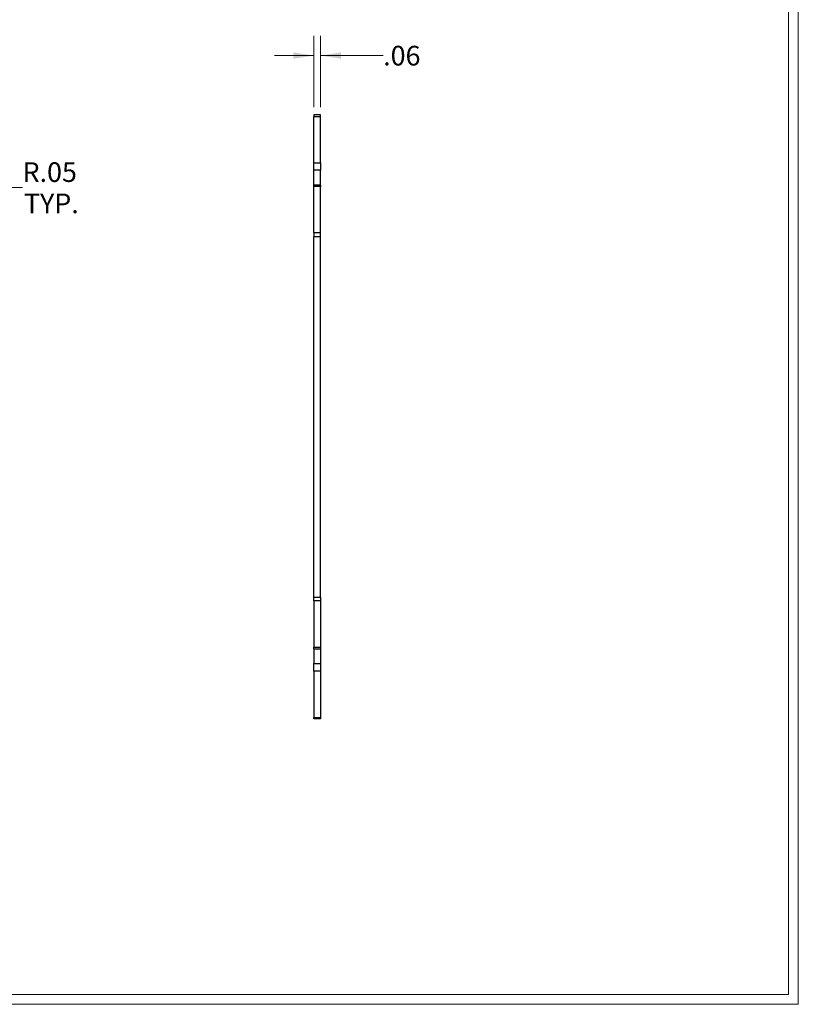
# Model space of a CAD drawing. Units: inches. Extents: x 0.3 to 13.6, y 0.4 to 10.7.
# Drawn here: x 8.7 to 13.6, y 0.4 to 6.6 of the extents above; entities that cross this region are included whole.
import ezdxf

# ---------------------------------------------------------------- set-up
doc = ezdxf.new("R2010")
doc.units = ezdxf.units.IN
doc.header["$MEASUREMENT"] = 0
doc.styles.add('SLDTEXTSTYLE0', font='TXT', dxfattribs={"width": 0.75})
doc.dimstyles.new('SLDDIMSTYLE2', dxfattribs={"dimtxt": 0.125, "dimasz": 0.13, "dimexe": 0, "dimexo": 0.0625, "dimgap": 0.03125, "dimtad": 0, "dimtih": 1, "dimtoh": 1, "dimlfac": 1.5, "dimrnd": 1e-09, "dimzin": 12, "dimdsep": 46, "dimtxsty": 'SLDTEXTSTYLE0', "dimsah": 1, "dimcen": 0.09, "dimadec": 0, "dimazin": 3, "dimtfac": 1, "dimtmove": 0, "dimatfit": 0, "dimfxl": 1, "dimfrac": 2, "dimtolj": 1, "dimtzin": 12, "dimarcsym": 0})
doc.dimstyles.new('SLDDIMSTYLE3', dxfattribs={"dimtxt": 0.125, "dimasz": 0.13, "dimexe": 0, "dimexo": 0.0625, "dimgap": 0.03125, "dimtad": 0, "dimtih": 1, "dimtoh": 1, "dimlfac": 1.5, "dimrnd": 1e-09, "dimzin": 12, "dimdsep": 46, "dimtxsty": 'SLDTEXTSTYLE0', "dimsah": 1, "dimcen": 0, "dimadec": 0, "dimazin": 3, "dimtfac": 1, "dimtofl": 0, "dimtmove": 0, "dimatfit": 3, "dimfxl": 1, "dimfrac": 2, "dimtolj": 1, "dimtzin": 12, "dimarcsym": 0})

# ---------------------------------------------------------------- blocks, each defined once
blk = doc.blocks.new('_D_9')
at = {"color": 7, "linetype": 'Continuous', "lineweight": 0}
for p, q in [((8.025, 5.2832), (8.4651, 5.5754)), ((8.4651, 5.5754), (8.7151, 5.5754))]:
    blk.add_line(p, q, dxfattribs=at)
at = {"color": 7, "linetype": 'Continuous', "lineweight": 18}
blk.add_solid([(8.025, 5.2832), (8.1444, 5.3384), (8.1223, 5.3718)], dxfattribs=at)
at = {"color": 7, "linetype": 'Continuous', "lineweight": 18, "char_height": 0.125, "attachment_point": 1, "style": 'SLDTEXTSTYLE0'}
for s, insert in [('R.05', (8.7151, 5.7365)), ('TYP.', (8.724, 5.538))]:
    blk.add_mtext(s, dxfattribs=dict(at, insert=insert))
blk = doc.blocks.new('_D_10')
at = {"color": 7, "linetype": 'Continuous', "lineweight": 0}
for p, q in [((10.5647, 6.087), (10.5647, 6.5387)), ((10.6064, 6.087), (10.6064, 6.5387)), ((10.5647, 6.4137), (10.3147, 6.4137)), ((10.6064, 6.4137), (11.0041, 6.4137))]:
    blk.add_line(p, q, dxfattribs=at)
at = {"color": 7, "linetype": 'Continuous', "lineweight": 18}
for points in [[(10.5647, 6.4137), (10.4347, 6.4337), (10.4347, 6.3937)], [(10.6064, 6.4137), (10.7364, 6.3937), (10.7364, 6.4337)]]:
    blk.add_solid(points, dxfattribs=at)
at = {"color": 7, "linetype": 'Continuous', "lineweight": 18, "insert": (11.0041, 6.4756), "char_height": 0.125, "attachment_point": 1, "style": 'SLDTEXTSTYLE0'}
blk.add_mtext('.06', dxfattribs=at)

msp = doc.modelspace()

# ---------------------------------------------------------------- linework, layer by layer
at = {"color": 7, "linetype": 'Continuous', "lineweight": 18}
for p, q in [((13.6389, 0.3921), (13.6389, 10.6625)), ((13.5769, 0.4541), (13.5769, 10.6005)), ((13.5769, 0.4541), (0.3919, 0.4541)), ((13.6389, 0.3921), (0.3299, 0.3921))]:
    msp.add_line(p, q, dxfattribs=at)
at = {"color": 7, "linetype": 'Continuous', "lineweight": 25}
for p, q in [((10.6064, 6.037), (10.5647, 6.037)), ((10.5647, 6.037), (10.5647, 6.0272)), ((10.5647, 6.0272), (10.6064, 6.0272)), ((10.5647, 5.7334), (10.5647, 6.0272)), ((10.6064, 6.0272), (10.6064, 6.037)), ((10.6064, 5.7334), (10.6064, 6.0272)), ((10.5647, 5.7334), (10.6064, 5.7334)), ((10.5647, 5.6863), (10.5647, 5.7334)), ((10.6064, 5.7334), (10.6064, 5.6863)), ((10.6064, 5.6863), (10.5647, 5.6863)), ((10.5647, 5.5919), (10.5647, 5.6863)), ((10.6064, 5.5919), (10.6064, 5.6863)), ((10.6064, 5.5919), (10.5647, 5.5919)), ((10.5647, 5.5821), (10.5647, 5.5919)), ((10.6064, 5.5821), (10.5647, 5.5821)), ((10.5647, 5.2883), (10.5647, 5.5821)), ((10.6064, 5.5919), (10.6064, 5.5821)), ((10.6064, 5.2883), (10.6064, 5.5821)), ((10.6064, 5.2883), (10.5647, 5.2883)), ((10.5647, 5.2883), (10.5647, 5.2648)), ((10.5647, 5.2648), (10.6064, 5.2648)), ((10.5647, 2.9758), (10.5647, 5.2648)), ((10.6064, 5.2648), (10.6064, 5.2883)), ((10.6064, 2.9758), (10.6064, 5.2648)), ((10.5647, 2.9758), (10.6064, 2.9758)), ((10.5647, 2.9522), (10.5647, 2.9758)), ((10.6064, 2.9522), (10.5647, 2.9522)), ((10.5647, 2.9522), (10.5647, 2.6585)), ((10.6064, 2.9758), (10.6064, 2.9522)), ((10.6064, 2.9522), (10.6064, 2.6585)), ((10.5647, 2.6585), (10.6064, 2.6585)), ((10.5647, 2.6487), (10.5647, 2.6585)), ((10.5647, 2.6487), (10.6064, 2.6487)), ((10.5647, 2.6487), (10.5647, 2.5543)), ((10.6064, 2.6585), (10.6064, 2.6487)), ((10.6064, 2.6487), (10.6064, 2.5543)), ((10.5647, 2.5543), (10.6064, 2.5543)), ((10.5647, 2.5072), (10.5647, 2.5543)), ((10.6064, 2.5072), (10.5647, 2.5072)), ((10.5647, 2.5072), (10.5647, 2.2134)), ((10.6064, 2.5543), (10.6064, 2.5072)), ((10.6064, 2.5072), (10.6064, 2.2134)), ((10.5647, 2.2134), (10.6064, 2.2134)), ((10.5647, 2.2036), (10.5647, 2.2134)), ((10.6064, 2.2036), (10.5647, 2.2036)), ((10.6064, 2.2134), (10.6064, 2.2036))]:
    msp.add_line(p, q, dxfattribs=at)

# ---------------------------------------------------------------- dimensions: what is measured, and where the dimension line sits
at = {"color": 7, "linetype": 'Continuous', "lineweight": 18}
dim = msp.add_linear_dim(base=(10.6064, 6.4137), p1=(10.5647, 6.037), p2=(10.6064, 6.037), dimstyle='SLDDIMSTYLE2', dxfattribs=at)
dim.commit()
dim.dimension.update_dxf_attribs({"geometry": '_D_10', "text_midpoint": (11.1196, 6.4137), "dimtype": 160})
dim = msp.add_radius_dim(center=(7.9973, 5.2648), mpoint=(8.025, 5.2832), text='<>\\PTYP.', dimstyle='SLDDIMSTYLE3', dxfattribs=at)
dim.commit()
dim.dimension.update_dxf_attribs({"geometry": '_D_9', "text_midpoint": (8.8812, 5.5754), "dimtype": 164})

doc.saveas('drawing.dxf')
